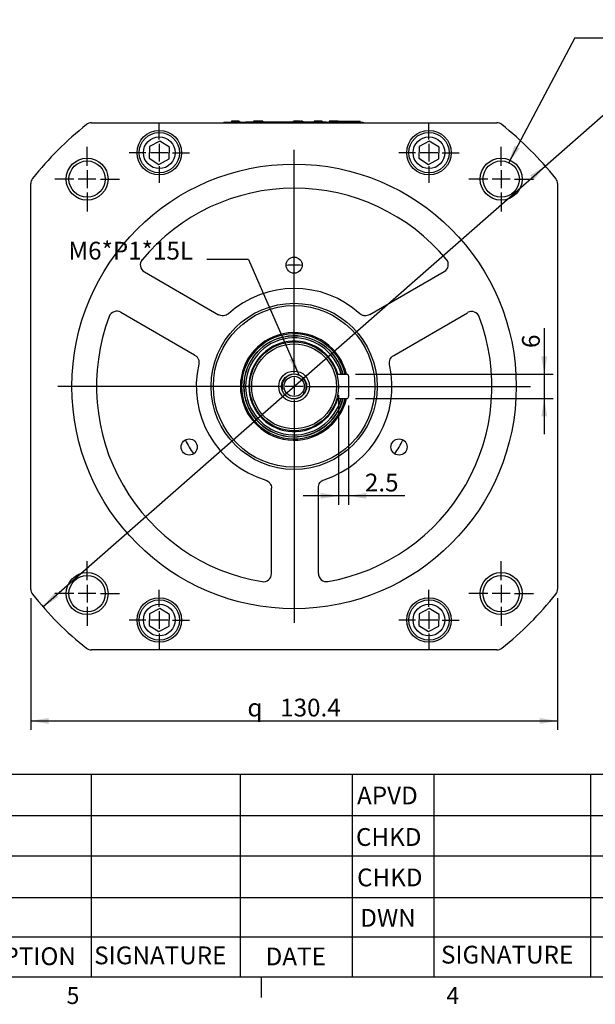
# Model space of a CAD drawing. Units: millimetres. Extents: x 5 to 292, y 7 to 204.
# Drawn here: x 72 to 143, y 7 to 129 of the extents above; entities that cross this region are included whole.
import ezdxf
from ezdxf.enums import TextEntityAlignment as Align
from ezdxf.lldxf.tags import DXFTag

# ---------------------------------------------------------------- set-up
doc = ezdxf.new("R2010")
doc.units = ezdxf.units.MM
for name, color, linetype in [('0S211JX00T001-04', 7, 'Continuous'), ('0S301J0A0B101-07', 7, 'Continuous'), ('0Y200H6030001', 7, 'Continuous'), ('0Y204Q0635001-01', 7, 'Continuous'), ('0Y888212RB102-01', 7, 'Continuous'), ('Default', 7, 'Continuous'), ('DV2_標註_剖面1', 7, 'Continuous'), ('圖框', 7, 'Continuous'), ('預設', 7, 'Continuous')]:
    doc.layers.add(name, color=color, linetype=linetype)
doc.styles.add('SEACAD_Arial', font='ARIAL.TTF')
doc.styles.add('SEACAD_Solid_Edge_ANSI1_Symbols', font='semeca1.ttf')
doc.styles.add('SEACAD_Times_New_Roman', font='TIMES.TTF')
tags = doc.linetypes.add('CENTER2', pattern=[28.575, 19.05, -3.175, 3.175, -3.175]).pattern_tags.tags
tags[10:11] = [DXFTag(74, 4), DXFTag(75, 0), DXFTag(340, '0'), DXFTag(46, 0.0), DXFTag(50, 0.0), DXFTag(44, 0.0), DXFTag(45, 0.0)]
tags[8:9] = [DXFTag(74, 4), DXFTag(75, 0), DXFTag(340, '0'), DXFTag(46, 0.0), DXFTag(50, 0.0), DXFTag(44, 0.0), DXFTag(45, 0.0)]
tags[6:7] = [DXFTag(74, 4), DXFTag(75, 0), DXFTag(340, '0'), DXFTag(46, 0.0), DXFTag(50, 0.0), DXFTag(44, 0.0), DXFTag(45, 0.0)]
tags[4:5] = [DXFTag(74, 4), DXFTag(75, 0), DXFTag(340, '0'), DXFTag(46, 0.0), DXFTag(50, 0.0), DXFTag(44, 0.0), DXFTag(45, 0.0)]
doc.dimstyles.new('TED', dxfattribs={"dimtxt": 1.1, "dimasz": 1.1, "dimexe": 0.55, "dimexo": 0.55, "dimgap": 0.55, "dimtad": 1, "dimdec": 4, "dimlfac": 2, "dimdsep": 46, "dimtxsty": 'SEACAD_Times_New_Roman', "dimblk1": '_SE_FILLED', "dimblk2": '_SE_FILLED', "dimsah": 1, "dimcen": 0.55, "dimazin": 0, "dimtfac": 1, "dimtdec": 4, "dimtmove": 0, "dimatfit": 3, "dimfxl": 0, "dimtolj": 1, "dimarcsym": 0})

# ---------------------------------------------------------------- blocks, each defined once
blk = doc.blocks.new('SEANNOT_GROUP15')
at = {"layer": 'Default', "linetype": 'Continuous'}
blk.add_hatch(color=7, dxfattribs=at).paths.add_polyline_path([(104.86, 86.79), (106.07, 84.92), (105.53, 87.08)])
at = {"layer": 'Default', "color": 7, "linetype": 'Continuous'}
blk.add_line((99.86, 99.17), (94.69, 99.17), dxfattribs=at)
blk.add_lwpolyline([(99.86, 99.17), (106.07, 84.92)], dxfattribs=at)
at = {"layer": 'Default', "color": 7, "linetype": 'Continuous', "style": 'SEACAD_Times_New_Roman'}
blk.add_text('M6*P1*15L', height=2.2, dxfattribs=at).set_placement((77.55, 101.37), align=Align.TOP_LEFT)
blk = doc.blocks.new('SEANNOT_GROUP16')
at = {"layer": 'Default', "linetype": 'Continuous'}
blk.add_hatch(color=7, dxfattribs=at).paths.add_polyline_path([(132.77, 113.28), (132.06, 111.16), (133.41, 112.93)])
at = {"layer": 'Default', "color": 7, "linetype": 'Continuous'}
blk.add_line((140.24, 126.6), (147.22, 126.6), dxfattribs=at)
blk.add_lwpolyline([(140.24, 126.6), (132.06, 111.16)], dxfattribs=at)
for s, style, p in [('4-', 'SEACAD_Times_New_Roman', (147.99, 128.8)), ('O', 'SEACAD_Solid_Edge_ANSI1_Symbols', (150.7, 128.8)), ('9', 'SEACAD_Times_New_Roman', (153.21, 128.8)), ('P.C.D.', 'SEACAD_Times_New_Roman', (147.99, 124.4)), ('O', 'SEACAD_Solid_Edge_ANSI1_Symbols', (156.86, 124.4)), ('145', 'SEACAD_Times_New_Roman', (159.36, 124.4))]:
    blk.add_text(s, height=2.2, dxfattribs=dict(at, style=style)).set_placement(p, align=Align.TOP_LEFT)
blk = doc.blocks.new('SE1')
at = {"layer": '0S211JX00T001-04', "color": 7, "linetype": 'Continuous'}
for radius in [5.5, 5.25, 1.9, 1.55, 1.25]:
    blk.add_circle((105.49, 83.48), radius, dxfattribs=at)
for radius, start, end in [(6.25, 13.8865, 346.1135), (6.23, 13.9434, 346.0566), (6, 14.4775, 345.5225), (5.6, 15.5423, 344.4577), (1.5, 255, 195)]:
    blk.add_arc((105.49, 83.48), radius, start, end, dxfattribs=at)
at = {"layer": '0S301J0A0B101-07', "color": 7, "linetype": 'Continuous'}
for p, q in [((80.4, 116.08), (130.58, 116.08)), ((72.89, 58.39), (72.89, 108.57)), ((138.09, 108.57), (138.09, 58.39)), ((86.95, 97.65), (96.13, 92.35)), ((114.85, 92.36), (124.08, 97.68)), ((93.17, 87.36), (84.03, 92.64)), ((117.82, 87.32), (126.97, 92.6)), ((102.69, 60.32), (102.69, 70.88)), ((108.49, 60.33), (108.49, 70.94)), ((130.58, 50.88), (80.4, 50.88))]:
    blk.add_line(p, q, dxfattribs=at)
for centre, radius in [((88.8, 112.39), 2.75), ((122.18, 112.39), 2.75), ((79.86, 109.12), 2.6), ((79.86, 109.12), 2.25), ((105.49, 83.48), 27.5), ((131.12, 109.12), 2.6), ((131.12, 109.12), 2.25), ((105.49, 98.48), 1), ((105.49, 83.48), 10.28), ((105.49, 83.48), 10), ((92.5, 75.98), 1), ((118.48, 75.98), 1), ((79.86, 57.85), 2.6), ((79.86, 57.85), 2.25), ((131.12, 57.85), 2.6), ((131.12, 57.85), 2.25), ((88.8, 54.58), 2.75), ((122.18, 54.58), 2.75)]:
    blk.add_circle(centre, radius, dxfattribs=at)
for centre, radius, start, end in [((105.49, 83.48), 41.35, 128.4503, 141.5497), ((80.4, 115.08), 1, 90, 128.4503), ((130.58, 115.08), 1, 51.5497, 90), ((105.49, 83.48), 41.35, 38.4503, 51.5497), ((73.89, 108.57), 1, 141.5497, 180), ((137.09, 108.57), 1, 0, 38.4503), ((105.53, 83.5), 24.5, 39.8123, 140.2904), ((87.45, 98.52), 1, 140.2904, 240), ((123.58, 98.55), 1, 300, 39.8123), ((105.49, 83.48), 15, 86.1796, 93.8204), ((105.49, 83.48), 15, 86.1796, 93.8204), ((105.49, 83.48), 12.12, 47.8223, 132.2088), ((83.53, 91.78), 1, 60, 159.3867), ((127.47, 91.74), 1, 20.5711, 120), ((105.53, 83.5), 24.5, 159.3867, 260.6133), ((105.47, 83.48), 24.5, 279.8483, 20.5711), ((105.49, 83.48), 6.65, 13.036, 346.964), ((105.49, 83.48), 6.5, 13.3424, 346.6576), ((105.49, 83.48), 12.12, 166.8736, 253.1264), ((105.49, 83.48), 12.12, 287.7999, 12.9244), ((105.49, 83.48), 15, 206.1796, 213.8204), ((105.49, 83.48), 15, 206.1796, 213.8204), ((105.49, 83.48), 15, 326.1796, 333.8204), ((105.49, 83.48), 15, 326.1796, 333.8204), ((101.69, 60.32), 1, 260.6133, 0), ((109.49, 60.33), 1, 180, 279.8483), ((73.89, 58.39), 1, 180, 218.4503), ((105.49, 83.48), 41.35, 218.4503, 231.5497), ((105.49, 83.48), 41.35, 308.4503, 321.5497), ((137.09, 58.39), 1, 321.5497, 0), ((80.4, 51.88), 1, 231.5497, 270), ((130.58, 51.88), 1, 270, 308.4503)]:
    blk.add_arc(centre, radius, start, end, dxfattribs=at)
for points, knots in [([(97.35, 92.46), (97.26, 92.39), (97.17, 92.33), (96.97, 92.25), (96.86, 92.22), (96.54, 92.19), (96.32, 92.24), (96.13, 92.35)], [0, 0, 0, 0, 0.25, 0.25, 0.5, 0.5, 1, 1, 1, 1]), ([(114.85, 92.36), (114.76, 92.3), (114.66, 92.26), (114.44, 92.21), (114.33, 92.21), (114.17, 92.22), (114.12, 92.23), (114.01, 92.25), (113.96, 92.27), (113.81, 92.34), (113.71, 92.4), (113.63, 92.47)], [0, 0, 0, 0, 0.25, 0.25, 0.5, 0.5, 0.625, 0.625, 0.75, 0.75, 1, 1, 1, 1]), ([(93.17, 87.36), (93.27, 87.31), (93.36, 87.24), (93.51, 87.08), (93.57, 86.98), (93.71, 86.68), (93.73, 86.45), (93.68, 86.24)], [0, 0, 0, 0, 0.25, 0.25, 0.5, 0.5, 1, 1, 1, 1]), ([(117.31, 86.2), (117.28, 86.3), (117.28, 86.41), (117.3, 86.63), (117.33, 86.74), (117.47, 87.04), (117.63, 87.21), (117.82, 87.32)], [0, 0, 0, 0, 0.25, 0.25, 0.5, 0.5, 1, 1, 1, 1]), ([(101.97, 71.88), (102.08, 71.85), (102.18, 71.8), (102.36, 71.67), (102.43, 71.59), (102.56, 71.41), (102.61, 71.31), (102.68, 71.1), (102.69, 70.99), (102.69, 70.88)], [0, 0, 0, 0, 0.25, 0.25, 0.5, 0.5, 0.75, 0.75, 1, 1, 1, 1]), ([(108.49, 70.94), (108.49, 71.05), (108.51, 71.16), (108.57, 71.37), (108.62, 71.46), (108.71, 71.6), (108.75, 71.64), (108.82, 71.72), (108.86, 71.76), (108.99, 71.85), (109.09, 71.91), (109.2, 71.94)], [0, 0, 0, 0, 0.25, 0.25, 0.5, 0.5, 0.625, 0.625, 0.75, 0.75, 1, 1, 1, 1])]:
    blk.add_open_spline(points, degree=3, knots=knots, dxfattribs=at)
at = {"layer": '0Y200H6030001', "color": 7, "linetype": 'Continuous'}
for p, q in [((88.85, 113.83), (87.58, 113.15)), ((90.08, 113.07), (88.85, 113.83)), ((122.22, 113.83), (120.95, 113.15)), ((123.45, 113.07), (122.22, 113.83)), ((87.58, 113.15), (87.53, 111.71)), ((90.03, 111.63), (90.08, 113.07)), ((120.95, 113.15), (120.91, 111.71)), ((123.41, 111.63), (123.45, 113.07)), ((87.53, 111.71), (88.76, 110.94)), ((88.76, 110.94), (90.03, 111.63)), ((120.91, 111.71), (122.13, 110.94)), ((122.13, 110.94), (123.41, 111.63)), ((87.58, 55.34), (87.53, 53.9)), ((88.85, 56.02), (87.58, 55.34)), ((90.08, 55.26), (88.85, 56.02)), ((90.03, 53.82), (90.08, 55.26)), ((120.95, 55.34), (120.91, 53.9)), ((122.22, 56.02), (120.95, 55.34)), ((123.45, 55.26), (122.22, 56.02)), ((123.41, 53.82), (123.45, 55.26)), ((87.53, 53.9), (88.76, 53.14)), ((88.76, 53.14), (90.03, 53.82)), ((120.91, 53.9), (122.13, 53.14)), ((122.13, 53.14), (123.41, 53.82))]:
    blk.add_line(p, q, dxfattribs=at)
for centre, radius in [((88.8, 112.39), 2.5), ((122.18, 112.39), 2.5), ((88.8, 112.39), 1.97), ((122.18, 112.39), 1.97), ((88.8, 54.58), 2.5), ((88.8, 54.58), 1.97), ((122.18, 54.58), 2.5), ((122.18, 54.58), 1.97)]:
    blk.add_circle(centre, radius, dxfattribs=at)
at = {"layer": '0Y204Q0635001-01', "color": 7, "linetype": 'Continuous'}
for p, q in [((110.78, 84.98), (111.99, 84.98)), ((112.24, 84.73), (112.24, 82.23)), ((110.78, 81.98), (111.99, 81.98))]:
    blk.add_line(p, q, dxfattribs=at)
for centre, start, end in [((111.99, 84.73), 0, 90), ((111.99, 82.23), 270, 0)]:
    blk.add_arc(centre, 0.25, start, end, dxfattribs=at)
at = {"layer": '0Y888212RB102-01', "color": 7, "linetype": 'Continuous'}
for p, q in [((96.77, 116.18), (97.43, 116.18)), ((96.77, 116.18), (96.77, 116.08)), ((97.43, 116.18), (113.36, 116.18)), ((97.72, 116.3), (97.72, 116.28)), ((98.67, 116.28), (97.72, 116.28)), ((97.72, 116.28), (97.72, 116.18)), ((98.7, 116.28), (98.67, 116.28)), ((98.67, 116.28), (98.67, 116.18)), ((98.7, 116.28), (98.7, 116.18)), ((98.72, 116.18), (98.72, 116.3)), ((98.72, 116.28), (98.72, 116.18)), ((99.48, 116.21), (109.48, 116.21)), ((99.48, 116.21), (99.48, 116.18)), ((100.48, 116.28), (100.45, 116.28)), ((100.45, 116.28), (100.45, 116.21)), ((101.3, 116.28), (100.48, 116.28)), ((100.48, 116.28), (100.48, 116.21)), ((101.13, 116.29), (101.13, 116.28)), ((101.32, 116.28), (101.3, 116.28)), ((101.3, 116.28), (101.3, 116.21)), ((101.32, 116.28), (101.32, 116.21)), ((101.34, 116.21), (101.34, 116.29)), ((101.34, 116.28), (101.34, 116.21)), ((101.53, 116.28), (101.35, 116.28)), ((101.55, 116.28), (101.53, 116.28)), ((101.53, 116.28), (101.53, 116.21)), ((101.55, 116.28), (101.55, 116.23)), ((101.55, 116.23), (101.55, 116.21)), ((101.55, 116.23), (101.65, 116.23)), ((101.6, 116.28), (101.58, 116.28)), ((101.58, 116.28), (101.58, 116.23)), ((101.6, 116.28), (101.6, 116.23)), ((101.65, 116.23), (101.65, 116.21)), ((105.39, 116.28), (105.39, 116.21)), ((105.44, 116.28), (105.41, 116.28)), ((105.41, 116.28), (105.41, 116.21)), ((105.44, 116.28), (105.44, 116.21)), ((106.22, 116.28), (105.46, 116.28)), ((106.09, 116.29), (106.09, 116.28)), ((106.28, 116.28), (106.26, 116.28)), ((106.26, 116.28), (106.26, 116.21)), ((106.28, 116.28), (106.28, 116.21)), ((106.3, 116.21), (106.3, 116.29)), ((106.49, 116.28), (106.31, 116.28)), ((106.36, 116.28), (106.46, 116.28)), ((106.51, 116.28), (106.49, 116.28)), ((106.49, 116.28), (106.49, 116.21)), ((106.51, 116.28), (106.51, 116.21)), ((106.55, 116.28), (106.57, 116.28)), ((106.57, 116.21), (106.57, 116.29)), ((106.57, 116.23), (106.57, 116.21)), ((106.57, 116.23), (106.67, 116.23)), ((106.67, 116.23), (106.67, 116.21)), ((107.95, 116.29), (107.95, 116.21)), ((107.99, 116.28), (107.97, 116.28)), ((107.97, 116.28), (107.97, 116.21)), ((108.09, 116.28), (107.99, 116.28)), ((107.99, 116.28), (107.99, 116.21)), ((108.88, 116.28), (108.09, 116.28)), ((108.09, 116.28), (108.09, 116.21)), ((108.9, 116.28), (108.9, 116.29)), ((108.93, 116.28), (108.9, 116.28)), ((108.9, 116.28), (108.9, 116.21)), ((108.95, 116.28), (108.93, 116.28)), ((108.93, 116.28), (108.93, 116.21)), ((108.95, 116.28), (108.95, 116.29)), ((108.95, 116.28), (108.95, 116.21)), ((109.48, 116.21), (109.48, 116.18)), ((109.84, 116.3), (109.84, 116.18)), ((110.96, 116.28), (109.84, 116.28)), ((110.96, 116.28), (110.96, 116.18)), ((110.96, 116.28), (110.96, 116.28)), ((111, 116.28), (111, 116.18)), ((111, 116.28), (113.68, 116.28)), ((113.36, 116.18), (114.02, 116.18)), ((113.68, 116.18), (113.68, 116.3)), ((114.02, 116.18), (114.02, 116.08))]:
    blk.add_line(p, q, dxfattribs=at)
at = {"layer": 'DV2_標註_剖面1', "color": 7, "linetype": 'CENTER2'}
for p, q in [((88.8, 114.04), (88.8, 116.11)), ((122.18, 114.04), (122.18, 116.11)), ((88.8, 113.49), (88.8, 111.29)), ((122.18, 113.49), (122.18, 111.29)), ((79.86, 110.77), (79.86, 113.12)), ((87.15, 112.39), (85.08, 112.39)), ((89.9, 112.39), (87.7, 112.39)), ((90.45, 112.39), (92.53, 112.39)), ((105.49, 85.13), (105.49, 112.73)), ((120.53, 112.39), (118.46, 112.39)), ((123.28, 112.39), (121.08, 112.39)), ((123.83, 112.39), (125.9, 112.39)), ((131.12, 110.77), (131.12, 113.12)), ((79.86, 110.22), (79.86, 108.02)), ((88.8, 110.74), (88.8, 108.67)), ((122.18, 110.74), (122.18, 108.67)), ((131.12, 110.22), (131.12, 108.02)), ((78.21, 109.12), (75.86, 109.12)), ((80.96, 109.12), (78.76, 109.12)), ((81.51, 109.12), (83.86, 109.12)), ((129.47, 109.12), (127.12, 109.12)), ((132.22, 109.12), (130.02, 109.12)), ((132.77, 109.12), (135.12, 109.12)), ((79.86, 107.47), (79.86, 105.12)), ((131.12, 107.47), (131.12, 105.12)), ((105.49, 84.58), (105.49, 82.38)), ((103.84, 83.48), (76.24, 83.48)), ((106.59, 83.48), (104.39, 83.48)), ((107.14, 83.48), (134.74, 83.48)), ((105.49, 81.83), (105.49, 54.23)), ((79.86, 59.5), (79.86, 61.85)), ((131.12, 59.5), (131.12, 61.85)), ((79.86, 58.95), (79.86, 56.75)), ((131.12, 58.95), (131.12, 56.75)), ((78.21, 57.85), (75.86, 57.85)), ((80.96, 57.85), (78.76, 57.85)), ((81.51, 57.85), (83.86, 57.85)), ((88.8, 56.23), (88.8, 58.3)), ((122.18, 56.23), (122.18, 58.3)), ((129.47, 57.85), (127.12, 57.85)), ((132.22, 57.85), (130.02, 57.85)), ((132.77, 57.85), (135.12, 57.85)), ((79.86, 56.2), (79.86, 53.85)), ((131.12, 56.2), (131.12, 53.85)), ((88.8, 55.68), (88.8, 53.48)), ((122.18, 55.68), (122.18, 53.48)), ((87.15, 54.58), (85.08, 54.58)), ((89.9, 54.58), (87.7, 54.58)), ((90.45, 54.58), (92.53, 54.58)), ((120.53, 54.58), (118.46, 54.58)), ((123.28, 54.58), (121.08, 54.58)), ((123.83, 54.58), (125.9, 54.58)), ((88.8, 52.93), (88.8, 50.86)), ((122.18, 52.93), (122.18, 50.86))]:
    blk.add_line(p, q, dxfattribs=at)
blk = doc.blocks.new('DMBLK157')
at = {"layer": 'Default', "linetype": 'Continuous'}
for points in [[(75.09, 41.73), (75.09, 42.46), (72.89, 42.1)], [(135.89, 41.73), (138.09, 42.1), (135.89, 42.46)]]:
    blk.add_hatch(color=7, dxfattribs=at).paths.add_polyline_path(points)
at = {"layer": 'Default', "color": 7, "linetype": 'Continuous'}
for p, q in [((72.89, 57.29), (72.89, 41)), ((138.09, 57.29), (138.09, 41)), ((72.89, 42.1), (138.09, 42.1))]:
    blk.add_line(p, q, dxfattribs=at)
for s, style, p in [('q', 'SEACAD_Solid_Edge_ANSI1_Symbols', (99.71, 44.85)), ('130.4', 'SEACAD_Times_New_Roman', (103.76, 44.85))]:
    blk.add_text(s, height=2.2, dxfattribs=dict(at, style=style)).set_placement(p, align=Align.TOP_LEFT)
blk = doc.blocks.new('_SE_FILLED')
at = {"color": 0}
blk.add_line((0, 0), (-1, 0), dxfattribs=at)
blk.add_solid([(0, 0), (-1, -0.1665), (-1, 0.1665), (0, 0)], dxfattribs=at)
blk = doc.blocks.new('DMBLK160')
at = {"layer": 'Default', "linetype": 'Continuous'}
for points in [[(134.69, 109.57), (135.17, 109.02), (136.58, 110.74)], [(75.81, 57.95), (74.4, 56.22), (76.3, 57.4)]]:
    blk.add_hatch(color=7, dxfattribs=at).paths.add_polyline_path(points)
at = {"layer": 'Default', "color": 7, "linetype": 'Continuous'}
for p, q in [((136.58, 110.74), (143.7, 116.99)), ((143.7, 116.99), (156.58, 116.99)), ((74.4, 56.22), (136.58, 110.74))]:
    blk.add_line(p, q, dxfattribs=at)
for s, style, p in [('O', 'SEACAD_Solid_Edge_ANSI1_Symbols', (144.47, 119.74)), ('165.4', 'SEACAD_Times_New_Roman', (148.3, 119.74))]:
    blk.add_text(s, height=2.2, dxfattribs=dict(at, style=style)).set_placement(p, align=Align.TOP_LEFT)
blk = doc.blocks.new('DMBLK161')
at = {"layer": 'Default', "linetype": 'Continuous'}
for points in [[(136.82, 87.18), (136.09, 87.18), (136.45, 84.98)], [(136.82, 79.78), (136.45, 81.98), (136.09, 79.78)]]:
    blk.add_hatch(color=7, dxfattribs=at).paths.add_polyline_path(points)
at = {"layer": 'Default', "color": 7, "linetype": 'Continuous'}
for p, q in [((136.45, 90.67), (136.45, 77.58)), ((113.09, 84.98), (137.55, 84.98)), ((113.09, 81.98), (137.55, 81.98))]:
    blk.add_line(p, q, dxfattribs=at)
at = {"layer": 'Default', "color": 7, "linetype": 'Continuous', "style": 'SEACAD_Times_New_Roman'}
blk.add_text('6', height=2.2, rotation=90, dxfattribs=at).set_placement((133.7, 88.23), align=Align.TOP_LEFT)
blk = doc.blocks.new('DMBLK162')
at = {"layer": 'Default', "linetype": 'Continuous'}
for points in [[(108.79, 69.58), (110.99, 69.94), (108.79, 70.31)], [(114.44, 69.58), (114.44, 70.31), (112.24, 69.94)]]:
    blk.add_hatch(color=7, dxfattribs=at).paths.add_polyline_path(points)
at = {"layer": 'Default', "color": 7, "linetype": 'Continuous'}
for p, q in [((110.99, 82.38), (110.99, 68.84)), ((112.24, 81.13), (112.24, 68.84)), ((119.19, 69.94), (106.59, 69.94))]:
    blk.add_line(p, q, dxfattribs=at)
at = {"layer": 'Default', "color": 7, "linetype": 'Continuous', "style": 'SEACAD_Times_New_Roman'}
blk.add_text('2.5', height=2.2, dxfattribs=at).set_placement((114.25, 72.69), align=Align.TOP_LEFT)

msp = doc.modelspace()

# ---------------------------------------------------------------- linework, layer by layer
at = {"layer": '圖框', "color": 7, "linetype": 'Continuous'}
for p, q in [((9.188235, 35.515083), (288.188235, 35.515083)), ((80.405545, 10.52292), (80.405545, 35.52292)), ((98.848087, 10.394531), (98.848087, 35.394531)), ((112.674691, 35.52292), (112.674691, 10.52292)), ((122.822146, 10.394531), (122.822146, 35.394531)), ((142.198852, 10.531088), (142.198852, 35.531088)), ((51.1154, 30.394531), (155.417583, 30.394531)), ((51.1154, 25.394531), (155.417583, 25.394531)), ((51.243789, 20.266142), (288.557728, 20.266142)), ((8.915783, 15.394531), (155.160804, 15.394531)), ((101.429339, 10.394531), (101.429339, 7.894531))]:
    msp.add_line(p, q, dxfattribs=at)
at = {"layer": '預設', "color": 7, "linetype": 'Continuous'}
msp.add_line((288.429339, 10.394531), (9.429339, 10.394531), dxfattribs=at)

# ---------------------------------------------------------------- block references
at = {"layer": 'Default'}
for name in ['SEANNOT_GROUP16', 'SE1', 'SEANNOT_GROUP15']:
    msp.add_blockref(name, (0, 0), dxfattribs=at)

# ---------------------------------------------------------------- texts
at = {"layer": '圖框', "color": 7, "linetype": 'Continuous', "style": 'SEACAD_Arial'}
for s, p in [('5', (77.322971, 9.170059)), ('4', (124.339659, 9.170059))]:
    msp.add_text(s, height=2.09, dxfattribs=at).set_placement(p, align=Align.TOP_LEFT)
at = {"layer": '預設', "color": 7, "linetype": 'Continuous', "style": 'SEACAD_Arial'}
for s, p in [('APVD', (113.279604, 33.973197)), ('CHKD', (113.14796, 28.839085)), ('CHKD', (113.279604, 23.836617)), ('DWN', (113.674536, 18.834149)), ('DESCRIPTION', (59.180911, 14.089005)), ('SIGNATURE', (80.740434, 14.195563)), ('DATE', (101.964739, 14.063418)), ('SIGNATURE', (123.672748, 14.284975))]:
    msp.add_text(s, height=2.2, dxfattribs=at).set_placement(p, align=Align.TOP_LEFT)

# ---------------------------------------------------------------- dimensions: what is measured, and where the dimension line sits
at = {"layer": 'Default', "color": 7, "linetype": 'Continuous'}
dim = msp.add_diameter_dim_2p(p1=(74.399112, 56.224113), p2=(136.583791, 110.743428), text='\\A1;<>', dimstyle='TED', override={"dimtxt": 2.2, "dimasz": 2.2, "dimexe": 1.1, "dimexo": 1.1, "dimgap": 1.1, "dimtad": 0, "dimtih": 1, "dimtoh": 1, "dimcen": 1.1, "dimtofl": 0}, dxfattribs=at)
dim.commit()
dim.dimension.update_dxf_attribs({"geometry": 'DMBLK160', "text_midpoint": (143.704913, 116.986744), "dimtype": 163})
for base, p1, p2, angle, text, picture, middle in [((136.453166, 84.98377), (111.991452, 84.98377), (111.991452, 81.98377), 270, '\\A1;<>', 'DMBLK161', (136.453166, 87.463741)), ((72.891452, 42.098162), (72.891452, 58.392686), (138.091452, 58.392686), 0, '\\A1;{\\Fsemeca1.ttf;q} <>', 'DMBLK157', (105.491452, 42.098162))]:
    dim = msp.add_linear_dim(base=base, p1=p1, p2=p2, angle=angle, text=text, dimstyle='TED', override={"dimtxt": 2.2, "dimasz": 2.2, "dimexe": 1.1, "dimexo": 1.1, "dimgap": 1.1, "dimcen": 1.1}, dxfattribs=at)
    dim.commit()
    dim.dimension.update_dxf_attribs({"geometry": picture, "text_midpoint": middle, "dimtype": 161})
dim = msp.add_linear_dim(base=(110.991452, 69.944134), p1=(112.241452, 82.23377), p2=(110.991452, 83.48377), text='\\A1;<>', dimstyle='TED', override={"dimtxt": 2.2, "dimasz": 2.2, "dimexe": 1.1, "dimexo": 1.1, "dimgap": 1.1, "dimcen": 1.1}, dxfattribs=at)
dim.commit()
dim.dimension.update_dxf_attribs({"geometry": 'DMBLK162', "text_midpoint": (113.483488, 69.944134), "dimtype": 160})

doc.saveas('drawing.dxf')
